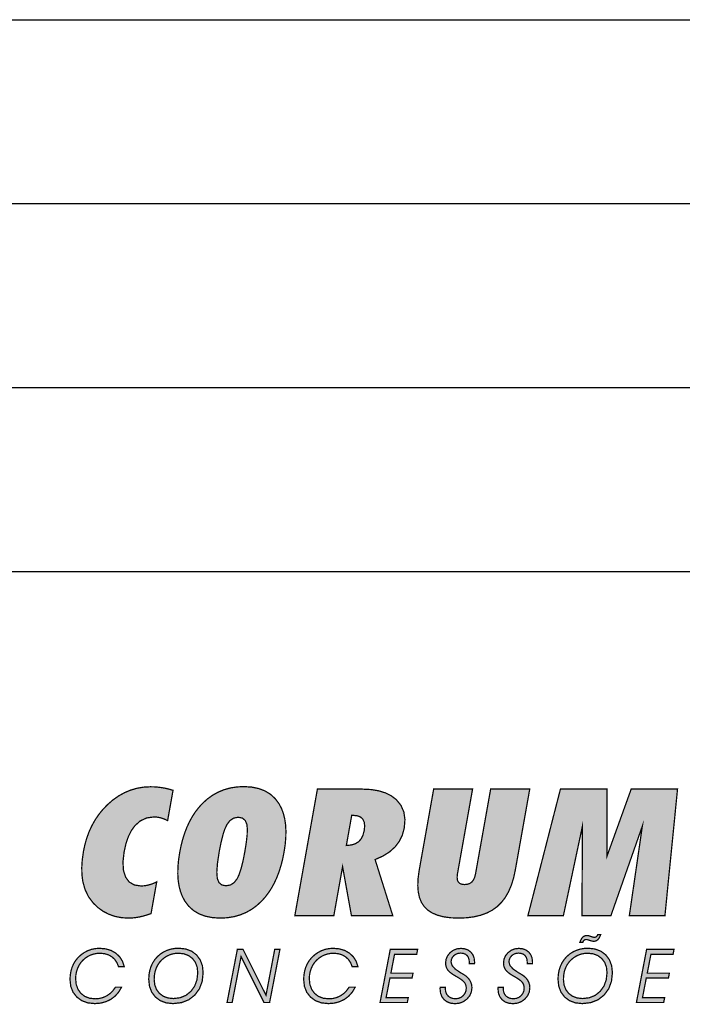
# Model space of a CAD drawing. Extents: x -53 to 157, y -170 to -8.
# Drawn here: x 104 to 111, y -123 to -114 of the extents above; entities that cross this region are included whole.
import ezdxf

# ---------------------------------------------------------------- set-up
doc = ezdxf.new("R2010")
doc.units = 0
doc.header["$LTSCALE"] = 2.5
doc.header["$MEASUREMENT"] = 0
for name, color, linetype in [('CAMADA_1', 7, 'CONTINUOUS'), ('CORUMBA_SIMBOLO', 7, 'CONTINUOUS'), ('FORMATO', 1, 'CONTINUOUS')]:
    doc.layers.add(name, color=color, linetype=linetype)

msp = doc.modelspace()

# ---------------------------------------------------------------- hatches: boundary and pattern name
at = {"layer": 'CORUMBA_SIMBOLO', "linetype": 'CONTINUOUS'}
h = msp.add_hatch(color=31, dxfattribs=at)
h.paths.add_polyline_path([(105.2177, -121.4563), (105.2404, -121.3893), (105.2686, -121.3321), (105.3021, -121.2849), (105.3545, -121.238), (105.4156, -121.2099), (105.4853, -121.2005), (105.5066, -121.2015), (105.5281, -121.2045), (105.5498, -121.2095), (105.5718, -121.2165), (105.5932, -121.2253), (105.6143, -121.2359), (105.6658, -120.9473), (105.6322, -120.9372), (105.5978, -120.9288), (105.5625, -120.9223), (105.5265, -120.9174), (105.4895, -120.9145), (105.4517, -120.9135), (105.3868, -120.917), (105.324, -120.9275), (105.2633, -120.945), (105.2047, -120.9694), (105.1482, -121.0009), (105.0939, -121.0392), (105.0416, -121.0846), (104.9989, -121.1289), (104.9603, -121.1764), (104.9257, -121.2271), (104.8952, -121.281), (104.8688, -121.338), (104.8464, -121.3983), (104.8281, -121.4617), (104.8139, -121.5282), (104.8025, -121.6079), (104.7977, -121.6821), (104.7994, -121.7507), (104.8077, -121.8138), (104.8288, -121.8903), (104.8617, -121.9588), (104.9064, -122.0194), (104.9514, -122.0624), (105.0011, -122.0981), (105.0556, -122.1263), (105.114, -122.1466), (105.1758, -122.1588), (105.2408, -122.1629), (105.2751, -122.1616), (105.3098, -122.1581), (105.3452, -122.1522), (105.3812, -122.1439), (105.4184, -122.1331), (105.4567, -122.1201), (105.5105, -121.8183), (105.4858, -121.8299), (105.4609, -121.8395), (105.4358, -121.8472), (105.4107, -121.8527), (105.3853, -121.856), (105.3599, -121.8571), (105.2978, -121.8477), (105.2492, -121.8196), (105.2145, -121.7727), (105.1944, -121.7086), (105.1897, -121.6287), (105.2004, -121.5333)])
h.paths.add_polyline_path([(105.7765, -121.3542), (105.7581, -121.4121), (105.7424, -121.4734), (105.7293, -121.5381), (105.7184, -121.6104), (105.7124, -121.6785), (105.7111, -121.7424), (105.7147, -121.8022), (105.7231, -121.8577), (105.7363, -121.9091), (105.7543, -121.9562), (105.7771, -121.9991), (105.8145, -122.0492), (105.8595, -122.0901), (105.9121, -122.1219), (105.9722, -122.1447), (106.0399, -122.1583), (106.1151, -122.1629), (106.1811, -122.1595), (106.2439, -122.1496), (106.3035, -122.1329), (106.3599, -122.1096), (106.4131, -122.0797), (106.4631, -122.043), (106.5098, -121.9997), (106.5437, -121.9618), (106.5749, -121.9205), (106.6036, -121.8758), (106.6297, -121.8279), (106.6532, -121.7766), (106.6741, -121.722), (106.6924, -121.664), (106.7081, -121.6027), (106.7212, -121.5381), (106.7322, -121.4654), (106.7383, -121.397), (106.7396, -121.3328), (106.7361, -121.2729), (106.7279, -121.2172), (106.7148, -121.1657), (106.6969, -121.1185), (106.6742, -121.0756), (106.6369, -121.0256), (106.5922, -120.9846), (106.5399, -120.9528), (106.4801, -120.9301), (106.4129, -120.9164), (106.3381, -120.9119), (106.2722, -120.9152), (106.2094, -120.9252), (106.1497, -120.942), (106.0932, -120.9654), (106.0397, -120.9955), (105.9893, -121.0323), (105.942, -121.0759), (105.9079, -121.114), (105.8763, -121.1554), (105.8474, -121.2001), (105.8212, -121.2482), (105.7975, -121.2995)])
h.paths.add_polyline_path([(106.1224, -121.4434), (106.1403, -121.3717), (106.159, -121.3148), (106.1785, -121.2728), (106.208, -121.2343), (106.2439, -121.2113), (106.2861, -121.2036), (106.3252, -121.2112), (106.3526, -121.234), (106.3683, -121.2719), (106.3725, -121.3137), (106.3707, -121.3706), (106.3628, -121.4427), (106.349, -121.5299), (106.3318, -121.6171), (106.3139, -121.689), (106.2955, -121.7457), (106.2764, -121.7873), (106.2472, -121.8251), (106.2117, -121.8478), (106.1699, -121.8554), (106.1304, -121.8477), (106.1027, -121.8247), (106.0869, -121.7865), (106.0822, -121.7274), (106.0884, -121.6419), (106.1053, -121.5299)], flags=16)
h.paths.add_polyline_path([(106.8245, -122.139), (107.1954, -122.139), (107.2784, -121.6734), (107.3627, -122.139), (107.7556, -122.139), (107.5878, -121.6059), (107.662, -121.5728), (107.7251, -121.533), (107.7769, -121.4866), (107.8174, -121.4335), (107.8468, -121.3735), (107.8649, -121.3065), (107.8716, -121.2254), (107.8611, -121.1531), (107.8335, -121.0898), (107.7888, -121.0354), (107.7416, -120.9995), (107.6857, -120.9716), (107.621, -120.9517), (107.5476, -120.9398), (107.4654, -120.9358), (107.039, -120.9358)])
h.paths.add_polyline_path([(107.3142, -121.4722), (107.3653, -121.1856), (107.3799, -121.1856), (107.4188, -121.1895), (107.449, -121.2014), (107.4707, -121.2213), (107.484, -121.2492), (107.4886, -121.2851), (107.4844, -121.3288), (107.4727, -121.3734), (107.4548, -121.4093), (107.4308, -121.4365), (107.3996, -121.4556), (107.3608, -121.4675)], flags=16)
h.paths.add_polyline_path([(105.159, -122.5315), (105.1222, -122.4966), (105.077, -122.4708), (105.0247, -122.4554), (104.9654, -122.4502), (104.9274, -122.4527), (104.8909, -122.4602), (104.8559, -122.4726), (104.8228, -122.4897), (104.7918, -122.5115), (104.763, -122.5379), (104.7401, -122.5652), (104.721, -122.596), (104.7059, -122.6305), (104.6949, -122.6676), (104.6883, -122.7068), (104.686, -122.748), (104.6932, -122.8122), (104.7147, -122.8674), (104.7504, -122.9136), (104.798, -122.9484), (104.8549, -122.9692), (104.9212, -122.9762), (104.9769, -122.9717), (105.028, -122.9581), (105.0746, -122.9355), (105.1154, -122.9046), (105.1493, -122.8661), (105.1762, -122.8201), (105.1185, -122.8201), (105.0941, -122.8533), (105.0663, -122.8808), (105.0351, -122.9025), (105.001, -122.9181), (104.9642, -122.9275), (104.9247, -122.9306), (104.8718, -122.9249), (104.8267, -122.9077), (104.7895, -122.879), (104.7618, -122.8405), (104.7451, -122.7938), (104.7396, -122.739), (104.7416, -122.7057), (104.7475, -122.6735), (104.7575, -122.6425), (104.7711, -122.6134), (104.7881, -122.5871), (104.8085, -122.5638), (104.8311, -122.5439), (104.8556, -122.5274), (104.8822, -122.5144), (104.9104, -122.5049), (104.9398, -122.4992), (104.9703, -122.4973), (105.013, -122.501), (105.0509, -122.512), (105.0838, -122.5305), (105.1112, -122.5558), (105.1325, -122.5875), (105.1477, -122.6256), (105.2026, -122.6256), (105.1858, -122.5745)])
h.paths.add_polyline_path([(105.4733, -122.5875), (105.4566, -122.623), (105.4446, -122.6614), (105.4373, -122.7024), (105.4349, -122.7459), (105.4419, -122.8111), (105.4628, -122.8669), (105.4977, -122.9134), (105.5443, -122.9483), (105.6003, -122.9692), (105.6658, -122.9762), (105.7461, -122.9672), (105.8152, -122.94), (105.8733, -122.8948), (105.9171, -122.835), (105.9433, -122.764), (105.9521, -122.6819), (105.9451, -122.6161), (105.9241, -122.5598), (105.8892, -122.5128), (105.8425, -122.4777), (105.7864, -122.4566), (105.7208, -122.4495), (105.6817, -122.4517), (105.6448, -122.4583), (105.61, -122.4693), (105.5775, -122.4844), (105.5474, -122.5037), (105.5198, -122.5271), (105.4943, -122.5555)])
h.paths.add_polyline_path([(105.5391, -122.5819), (105.5619, -122.5577), (105.5844, -122.5394), (105.6084, -122.5243), (105.6339, -122.5125), (105.6606, -122.5039), (105.6886, -122.4988), (105.7177, -122.4971), (105.7696, -122.5027), (105.8141, -122.5194), (105.8511, -122.5473), (105.8788, -122.5844), (105.8954, -122.629), (105.9009, -122.6812), (105.8937, -122.7497), (105.8721, -122.8092), (105.8361, -122.8595), (105.7887, -122.8977), (105.7329, -122.9206), (105.6687, -122.9282), (105.617, -122.9227), (105.5728, -122.9062), (105.5359, -122.8786), (105.5084, -122.8418), (105.4919, -122.7973), (105.4864, -122.7453), (105.4886, -122.7076), (105.495, -122.6724), (105.5056, -122.6395), (105.5203, -122.6092)], flags=16)
h.paths.add_polyline_path([(106.2778, -122.4596), (106.1797, -122.9661), (106.2281, -122.9661), (106.3129, -122.5288), (106.5314, -122.9661), (106.5842, -122.9661), (106.6827, -122.4596), (106.6333, -122.4596), (106.5502, -122.8969), (106.3314, -122.4596)])
h.paths.add_polyline_path([(106.9624, -122.5652), (106.9434, -122.596), (106.9282, -122.6305), (106.9172, -122.6676), (106.9106, -122.7068), (106.9084, -122.748), (106.9156, -122.8122), (106.937, -122.8674), (106.9728, -122.9136), (107.0203, -122.9484), (107.0773, -122.9692), (107.1436, -122.9762), (107.1993, -122.9717), (107.2504, -122.9581), (107.297, -122.9355), (107.3378, -122.9046), (107.3716, -122.8661), (107.3985, -122.8201), (107.3408, -122.8201), (107.3164, -122.8533), (107.2887, -122.8808), (107.2575, -122.9025), (107.2234, -122.9181), (107.1866, -122.9275), (107.1471, -122.9306), (107.0941, -122.9249), (107.0491, -122.9077), (107.0118, -122.879), (106.9841, -122.8405), (106.9675, -122.7938), (106.9619, -122.739), (106.9639, -122.7057), (106.9699, -122.6735), (106.9799, -122.6425), (106.9935, -122.6134), (107.0105, -122.5871), (107.0308, -122.5638), (107.0534, -122.5439), (107.078, -122.5274), (107.1045, -122.5144), (107.1328, -122.5049), (107.1621, -122.4992), (107.1926, -122.4973), (107.2354, -122.501), (107.2732, -122.512), (107.3062, -122.5305), (107.3336, -122.5558), (107.3549, -122.5875), (107.37, -122.6256), (107.425, -122.6256), (107.4082, -122.5745), (107.3814, -122.5315), (107.3446, -122.4966), (107.2994, -122.4708), (107.2471, -122.4554), (107.1878, -122.4502), (107.1498, -122.4527), (107.1133, -122.4602), (107.0783, -122.4726), (107.0452, -122.4897), (107.0142, -122.5115), (106.9854, -122.5379)])
h = msp.add_hatch(color=31, dxfattribs=at)
h.paths.add_polyline_path([(108.5432, -121.7409), (108.5352, -121.773), (108.5236, -121.7989), (108.5085, -121.8188), (108.4894, -121.8327), (108.466, -121.841), (108.4385, -121.8438), (108.4124, -121.841), (108.3922, -121.8327), (108.3781, -121.8188), (108.3701, -121.7989), (108.3678, -121.773), (108.3712, -121.7409), (108.5147, -120.9358), (108.1448, -120.9358), (108.007, -121.7088), (107.9967, -121.7838), (107.9937, -121.8518), (107.998, -121.9128), (108.0097, -121.9668), (108.0287, -122.0138), (108.0551, -122.0537), (108.0891, -122.0871), (108.1314, -122.1144), (108.1817, -122.1356), (108.2403, -122.1508), (108.3069, -122.1598), (108.3817, -122.1629), (108.4577, -122.1598), (108.5278, -122.1508), (108.592, -122.1356), (108.6502, -122.1144), (108.7025, -122.0871), (108.7488, -122.0537), (108.7896, -122.0138), (108.8256, -121.9668), (108.8567, -121.9128), (108.8829, -121.8518), (108.9043, -121.7838), (108.9207, -121.7088), (109.0585, -120.9358), (108.6867, -120.9358)])
h.paths.add_polyline_path([(109.5599, -121.2869), (109.5551, -122.139), (109.8307, -122.139), (110.1297, -121.2869), (110.006, -122.139), (110.3444, -122.139), (110.4642, -120.9358), (110.0234, -120.9358), (109.7945, -121.5704), (109.7922, -120.9358), (109.3505, -120.9358), (109.0414, -122.139), (109.3788, -122.139)])
h.paths.add_polyline_path([(107.7321, -122.4596), (107.6347, -122.9661), (107.8939, -122.9661), (107.9033, -122.9198), (107.6924, -122.9198), (107.7286, -122.7331), (107.9395, -122.7331), (107.9482, -122.6867), (107.738, -122.6867), (107.7728, -122.5066), (107.9836, -122.5066), (107.9923, -122.4596)])
h.paths.add_polyline_path([(109.3275, -122.7459), (109.3345, -122.8111), (109.3554, -122.8669), (109.3903, -122.9134), (109.4369, -122.9483), (109.4929, -122.9692), (109.5585, -122.9762), (109.6387, -122.9672), (109.7079, -122.94), (109.7659, -122.8948), (109.8097, -122.835), (109.836, -122.764), (109.8447, -122.6819), (109.8377, -122.6161), (109.8167, -122.5598), (109.7818, -122.5128), (109.7351, -122.4777), (109.679, -122.4566), (109.6134, -122.4495), (109.5744, -122.4517), (109.5374, -122.4583), (109.5027, -122.4693), (109.4701, -122.4844), (109.44, -122.5037), (109.4124, -122.5271), (109.387, -122.5555), (109.3659, -122.5875), (109.3493, -122.623), (109.3372, -122.6614), (109.33, -122.7024)])
h.paths.add_polyline_path([(109.3812, -122.7076), (109.3876, -122.6724), (109.3982, -122.6395), (109.4129, -122.6092), (109.4318, -122.5819), (109.4546, -122.5577), (109.4771, -122.5394), (109.501, -122.5243), (109.5265, -122.5125), (109.5533, -122.5039), (109.5812, -122.4988), (109.6103, -122.4971), (109.6622, -122.5027), (109.7067, -122.5194), (109.7437, -122.5473), (109.7714, -122.5844), (109.788, -122.629), (109.7935, -122.6812), (109.7863, -122.7497), (109.7647, -122.8092), (109.7287, -122.8595), (109.6813, -122.8977), (109.6255, -122.9206), (109.5613, -122.9282), (109.5096, -122.9227), (109.4654, -122.9062), (109.4286, -122.8786), (109.4011, -122.8418), (109.3846, -122.7973), (109.3791, -122.7453)], flags=16)
h.paths.add_polyline_path([(109.6434, -122.3794), (109.6491, -122.3808), (109.6539, -122.3819), (109.6578, -122.3827), (109.661, -122.3832), (109.664, -122.3834), (109.6666, -122.3835), (109.6815, -122.3819), (109.6946, -122.3769), (109.7059, -122.3686), (109.7159, -122.3565), (109.725, -122.3404), (109.7331, -122.3202), (109.7053, -122.3202), (109.7017, -122.3281), (109.6975, -122.3345), (109.6926, -122.3394), (109.687, -122.3428), (109.6806, -122.3449), (109.6733, -122.3456), (109.6693, -122.3453), (109.6639, -122.3443), (109.6569, -122.3426), (109.6554, -122.3421), (109.6542, -122.3418), (109.6531, -122.3415), (109.6204, -122.3314), (109.6175, -122.3305), (109.6146, -122.3298), (109.6115, -122.3293), (109.6083, -122.3289), (109.6049, -122.3286), (109.6013, -122.3286), (109.5871, -122.3301), (109.5745, -122.3349), (109.5637, -122.3428), (109.5539, -122.3546), (109.5445, -122.3711), (109.5356, -122.3922), (109.5633, -122.3922), (109.5671, -122.3843), (109.5715, -122.3779), (109.5764, -122.3728), (109.5819, -122.3693), (109.588, -122.3671), (109.5947, -122.3664), (109.597, -122.3665), (109.5992, -122.3666), (109.6013, -122.3669), (109.6037, -122.3674), (109.6067, -122.3682), (109.6103, -122.3693)])
h.paths.add_polyline_path([(110.0731, -122.9661), (110.3323, -122.9661), (110.3416, -122.9198), (110.1308, -122.9198), (110.167, -122.7331), (110.3779, -122.7331), (110.3865, -122.6867), (110.1764, -122.6867), (110.2112, -122.5066), (110.422, -122.5066), (110.4307, -122.4596), (110.1704, -122.4596)])
h = msp.add_hatch(color=31, dxfattribs=at)
h.paths.add_polyline_path([(108.4745, -122.536), (108.4816, -122.5579), (108.484, -122.5842), (108.484, -122.5858), (108.4839, -122.5878), (108.4837, -122.5904), (108.4835, -122.5928), (108.4833, -122.5948), (108.4833, -122.5964), (108.5331, -122.5964), (108.5333, -122.5944), (108.5335, -122.5922), (108.5336, -122.5898), (108.5337, -122.5869), (108.5338, -122.5832), (108.5338, -122.5787), (108.5298, -122.5429), (108.5179, -122.512), (108.4981, -122.4861), (108.4718, -122.4666), (108.4404, -122.4549), (108.404, -122.451), (108.3657, -122.4555), (108.3313, -122.4691), (108.3009, -122.4918), (108.2773, -122.5209), (108.2631, -122.5537), (108.2583, -122.5901), (108.2591, -122.6042), (108.2615, -122.6178), (108.2654, -122.6308), (108.2709, -122.6432), (108.2779, -122.6548), (108.2865, -122.6656), (108.3049, -122.6824), (108.3296, -122.7001), (108.3605, -122.7184), (108.3692, -122.7233), (108.3762, -122.7273), (108.3814, -122.7303), (108.4072, -122.7473), (108.4267, -122.7632), (108.4399, -122.7781), (108.4482, -122.7933), (108.4532, -122.8104), (108.4548, -122.8293), (108.4516, -122.8562), (108.4418, -122.88), (108.4256, -122.9008), (108.4045, -122.917), (108.3803, -122.9267), (108.3529, -122.9299), (108.3253, -122.9271), (108.3017, -122.9185), (108.2821, -122.9041), (108.2675, -122.885), (108.2587, -122.8619), (108.2558, -122.8349), (108.2559, -122.8318), (108.2559, -122.8291), (108.2561, -122.8271), (108.2562, -122.8255), (108.2563, -122.8239), (108.2565, -122.8225), (108.2071, -122.8221), (108.2067, -122.824), (108.2065, -122.8261), (108.2063, -122.8281), (108.2062, -122.8307), (108.2061, -122.8339), (108.2061, -122.8378), (108.2104, -122.8773), (108.2232, -122.9111), (108.2447, -122.9392), (108.2734, -122.9601), (108.3081, -122.9727), (108.3487, -122.9769), (108.3908, -122.972), (108.4285, -122.9572), (108.4619, -122.9325), (108.4879, -122.901), (108.5035, -122.8654), (108.5087, -122.8259), (108.5064, -122.7997), (108.4994, -122.7753), (108.4878, -122.7528), (108.4717, -122.7321), (108.4512, -122.7135), (108.4263, -122.697), (108.4194, -122.693), (108.4108, -122.6881), (108.4005, -122.6822), (108.3504, -122.6483), (108.3202, -122.6147), (108.3102, -122.5814), (108.3131, -122.5584), (108.3217, -122.5381), (108.3361, -122.5204), (108.3549, -122.5068), (108.3766, -122.4986), (108.4013, -122.4958), (108.4259, -122.4984), (108.4463, -122.506), (108.4626, -122.5186)])
h.paths.add_polyline_path([(108.8725, -122.5381), (108.8869, -122.5204), (108.9057, -122.5068), (108.9274, -122.4986), (108.9521, -122.4958), (108.9767, -122.4984), (108.9972, -122.506), (109.0135, -122.5186), (109.0253, -122.536), (109.0325, -122.5579), (109.0348, -122.5842), (109.0348, -122.5858), (109.0347, -122.5878), (109.0345, -122.5904), (109.0343, -122.5928), (109.0342, -122.5948), (109.0341, -122.5964), (109.0839, -122.5964), (109.0841, -122.5944), (109.0843, -122.5922), (109.0845, -122.5898), (109.0845, -122.5869), (109.0846, -122.5832), (109.0846, -122.5787), (109.0806, -122.5429), (109.0687, -122.512), (109.049, -122.4861), (109.0227, -122.4666), (108.9913, -122.4549), (108.9548, -122.451), (108.9165, -122.4555), (108.8821, -122.4691), (108.8518, -122.4918), (108.8281, -122.5209), (108.8139, -122.5537), (108.8091, -122.5901), (108.8099, -122.6042), (108.8123, -122.6178), (108.8163, -122.6308), (108.8218, -122.6432), (108.8288, -122.6548), (108.8373, -122.6656), (108.8557, -122.6824), (108.8804, -122.7001), (108.9114, -122.7184), (108.9201, -122.7233), (108.927, -122.7273), (108.9322, -122.7303), (108.9581, -122.7473), (108.9775, -122.7632), (108.9907, -122.7781), (108.999, -122.7933), (109.004, -122.8104), (109.0056, -122.8293), (109.0024, -122.8562), (108.9926, -122.88), (108.9764, -122.9008), (108.9554, -122.917), (108.9311, -122.9267), (108.9038, -122.9299), (108.8761, -122.9271), (108.8525, -122.9185), (108.8329, -122.9041), (108.8183, -122.885), (108.8096, -122.8619), (108.8066, -122.8349), (108.8067, -122.8318), (108.8068, -122.8291), (108.8069, -122.8271), (108.807, -122.8255), (108.8072, -122.8239), (108.8074, -122.8225), (108.758, -122.8221), (108.7576, -122.824), (108.7573, -122.8261), (108.7571, -122.8281), (108.757, -122.8307), (108.7569, -122.8339), (108.7569, -122.8378), (108.7612, -122.8773), (108.774, -122.9111), (108.7955, -122.9392), (108.8242, -122.9601), (108.8589, -122.9727), (108.8995, -122.9769), (108.9416, -122.972), (108.9794, -122.9572), (109.0128, -122.9325), (109.0388, -122.901), (109.0543, -122.8654), (109.0595, -122.8259), (109.0572, -122.7997), (109.0502, -122.7753), (109.0386, -122.7528), (109.0225, -122.7321), (109.002, -122.7135), (108.9771, -122.697), (108.9702, -122.693), (108.9617, -122.6881), (108.9514, -122.6822), (108.9012, -122.6483), (108.8711, -122.6147), (108.861, -122.5814), (108.8639, -122.5584)])

# ---------------------------------------------------------------- linework, layer by layer
at = {"layer": 'CAMADA_1', "color": 31, "linetype": 'CONTINUOUS', "const_width": 0.012}
for points in [[(105.4567, -122.1201), (105.4184, -122.1331), (105.3812, -122.1439), (105.3452, -122.1522), (105.3098, -122.1581), (105.2751, -122.1616), (105.2408, -122.1629), (105.1758, -122.1588), (105.114, -122.1466), (105.0556, -122.1263), (105.0011, -122.0981), (104.9514, -122.0624), (104.9064, -122.0194), (104.8617, -121.9588), (104.8288, -121.8903), (104.8077, -121.8138), (104.7994, -121.7507), (104.7977, -121.6821), (104.8025, -121.6079), (104.8139, -121.5282), (104.8281, -121.4617), (104.8464, -121.3983), (104.8688, -121.338), (104.8952, -121.281), (104.9257, -121.2271), (104.9603, -121.1764), (104.9989, -121.1289), (105.0416, -121.0846), (105.0939, -121.0392), (105.1482, -121.0009), (105.2047, -120.9694), (105.2633, -120.945), (105.324, -120.9275), (105.3868, -120.917), (105.4517, -120.9135), (105.4895, -120.9145), (105.5265, -120.9174), (105.5625, -120.9223), (105.5978, -120.9288), (105.6322, -120.9372), (105.6658, -120.9473), (105.6143, -121.2359), (105.5932, -121.2253), (105.5718, -121.2165), (105.5498, -121.2095), (105.5281, -121.2045), (105.5066, -121.2015), (105.4853, -121.2005), (105.4156, -121.2099), (105.3545, -121.238), (105.3021, -121.2849), (105.2686, -121.3321), (105.2404, -121.3893), (105.2177, -121.4563), (105.2004, -121.5333), (105.1897, -121.6287), (105.1944, -121.7086), (105.2145, -121.7727), (105.2492, -121.8196), (105.2978, -121.8477), (105.3599, -121.8571), (105.3853, -121.856), (105.4107, -121.8527), (105.4358, -121.8472), (105.4609, -121.8395), (105.4858, -121.8299), (105.5105, -121.8183), (105.4567, -122.1201)], [(105.7293, -121.5381), (105.7424, -121.4734), (105.7581, -121.4121), (105.7765, -121.3542), (105.7975, -121.2995), (105.8212, -121.2482), (105.8474, -121.2001), (105.8763, -121.1554), (105.9079, -121.114), (105.942, -121.0759), (105.9893, -121.0323), (106.0397, -120.9955), (106.0932, -120.9654), (106.1497, -120.942), (106.2094, -120.9252), (106.2722, -120.9152), (106.3381, -120.9119), (106.4129, -120.9164), (106.4801, -120.9301), (106.5399, -120.9528), (106.5922, -120.9846), (106.6369, -121.0256), (106.6742, -121.0756), (106.6969, -121.1185), (106.7148, -121.1657), (106.7279, -121.2172), (106.7361, -121.2729), (106.7396, -121.3328), (106.7383, -121.397), (106.7322, -121.4654), (106.7212, -121.5381), (106.7081, -121.6027), (106.6924, -121.664), (106.6741, -121.722), (106.6532, -121.7766), (106.6297, -121.8279), (106.6036, -121.8758), (106.5749, -121.9205), (106.5437, -121.9618), (106.5098, -121.9997), (106.4631, -122.043), (106.4131, -122.0797), (106.3599, -122.1096), (106.3035, -122.1329), (106.2439, -122.1496), (106.1811, -122.1595), (106.1151, -122.1629), (106.0399, -122.1583), (105.9722, -122.1447), (105.9121, -122.1219), (105.8595, -122.0901), (105.8145, -122.0492), (105.7771, -121.9991), (105.7543, -121.9562), (105.7363, -121.9091), (105.7231, -121.8577), (105.7147, -121.8022), (105.7111, -121.7424), (105.7124, -121.6785), (105.7184, -121.6104), (105.7293, -121.5381)], [(106.8245, -122.139), (107.039, -120.9358), (107.4654, -120.9358), (107.5476, -120.9398), (107.621, -120.9517), (107.6857, -120.9716), (107.7416, -120.9995), (107.7888, -121.0354), (107.8335, -121.0898), (107.8611, -121.1531), (107.8716, -121.2254), (107.8649, -121.3065), (107.8468, -121.3735), (107.8174, -121.4335), (107.7769, -121.4866), (107.7251, -121.533), (107.662, -121.5728), (107.5878, -121.6059), (107.7556, -122.139), (107.3627, -122.139), (107.2784, -121.6734), (107.1954, -122.139), (106.8245, -122.139)], [(108.007, -121.7088), (108.1448, -120.9358), (108.5147, -120.9358), (108.3712, -121.7409), (108.3678, -121.773), (108.3701, -121.7989), (108.3781, -121.8188), (108.3922, -121.8327), (108.4124, -121.841), (108.4385, -121.8438), (108.466, -121.841), (108.4894, -121.8327), (108.5085, -121.8188), (108.5236, -121.7989), (108.5352, -121.773), (108.5432, -121.7409), (108.6867, -120.9358), (109.0585, -120.9358), (108.9207, -121.7088), (108.9043, -121.7838), (108.8829, -121.8518), (108.8567, -121.9128), (108.8256, -121.9668), (108.7896, -122.0138), (108.7488, -122.0537), (108.7025, -122.0871), (108.6502, -122.1144), (108.592, -122.1356), (108.5278, -122.1508), (108.4577, -122.1598), (108.3817, -122.1629), (108.3069, -122.1598), (108.2403, -122.1508), (108.1817, -122.1356), (108.1314, -122.1144), (108.0891, -122.0871), (108.0551, -122.0537), (108.0551, -122.0537), (108.0287, -122.0138), (108.0097, -121.9668), (107.998, -121.9128), (107.9937, -121.8518), (107.9967, -121.7838), (108.007, -121.7088)], [(109.0414, -122.139), (109.3505, -120.9358), (109.7922, -120.9358), (109.7945, -121.5704), (110.0234, -120.9358), (110.4642, -120.9358), (110.3444, -122.139), (110.006, -122.139), (110.1297, -121.2869), (109.8307, -122.139), (109.5551, -122.139), (109.5599, -121.2869), (109.3788, -122.139), (109.0414, -122.139)], [(106.1053, -121.5299), (106.0884, -121.6419), (106.0822, -121.7274), (106.0869, -121.7865), (106.1027, -121.8247), (106.1304, -121.8477), (106.1699, -121.8554), (106.2117, -121.8478), (106.2472, -121.8251), (106.2764, -121.7873), (106.2955, -121.7457), (106.3139, -121.689), (106.3318, -121.6171), (106.349, -121.5299), (106.3628, -121.4427), (106.3707, -121.3706), (106.3725, -121.3137), (106.3683, -121.2719), (106.3526, -121.234), (106.3252, -121.2112), (106.2861, -121.2036), (106.2439, -121.2113), (106.208, -121.2343), (106.1785, -121.2728), (106.159, -121.3148), (106.1403, -121.3717), (106.1224, -121.4434), (106.1053, -121.5299)], [(107.3653, -121.1856), (107.3142, -121.4722), (107.3608, -121.4675), (107.3996, -121.4556), (107.4308, -121.4365), (107.4548, -121.4093), (107.4727, -121.3734), (107.4844, -121.3288), (107.4886, -121.2851), (107.484, -121.2492), (107.4707, -121.2213), (107.449, -121.2014), (107.4188, -121.1895), (107.3799, -121.1856), (107.3653, -121.1856)], [(109.7331, -122.3202), (109.725, -122.3404), (109.7159, -122.3565), (109.7059, -122.3686), (109.6946, -122.3769), (109.6815, -122.3819), (109.6666, -122.3835), (109.664, -122.3834), (109.661, -122.3832), (109.6578, -122.3827), (109.6539, -122.3819), (109.6491, -122.3808), (109.6434, -122.3794), (109.6103, -122.3693), (109.6067, -122.3682), (109.6037, -122.3674), (109.6013, -122.3669), (109.5992, -122.3666), (109.597, -122.3665), (109.5947, -122.3664), (109.588, -122.3671), (109.5819, -122.3693), (109.5764, -122.3728), (109.5715, -122.3779), (109.5671, -122.3843), (109.5633, -122.3922), (109.5356, -122.3922), (109.5445, -122.3711), (109.5539, -122.3546), (109.5637, -122.3428), (109.5745, -122.3349), (109.5871, -122.3301), (109.6013, -122.3286), (109.6049, -122.3286), (109.6083, -122.3289), (109.6115, -122.3293), (109.6146, -122.3298), (109.6175, -122.3305), (109.6204, -122.3314), (109.6531, -122.3415), (109.6542, -122.3418), (109.6554, -122.3421), (109.6569, -122.3426), (109.6639, -122.3443), (109.6693, -122.3453), (109.6733, -122.3456), (109.6806, -122.3449), (109.687, -122.3428), (109.6926, -122.3394), (109.6975, -122.3345), (109.7017, -122.3281), (109.7053, -122.3202), (109.7331, -122.3202)], [(105.1477, -122.6256), (105.1325, -122.5875), (105.1112, -122.5558), (105.0838, -122.5305), (105.0509, -122.512), (105.013, -122.501), (104.9703, -122.4973), (104.9398, -122.4992), (104.9104, -122.5049), (104.8822, -122.5144), (104.8556, -122.5274), (104.8311, -122.5439), (104.8085, -122.5638), (104.7881, -122.5871), (104.7711, -122.6134), (104.7575, -122.6425), (104.7475, -122.6735), (104.7416, -122.7057), (104.7396, -122.739), (104.7451, -122.7938), (104.7618, -122.8405), (104.7895, -122.879), (104.8267, -122.9077), (104.8718, -122.9249), (104.9247, -122.9306), (104.9642, -122.9275), (105.001, -122.9181), (105.0351, -122.9025), (105.0663, -122.8808), (105.0941, -122.8533), (105.1185, -122.8201), (105.1762, -122.8201), (105.1493, -122.8661), (105.1154, -122.9046), (105.0746, -122.9355), (105.028, -122.9581), (104.9769, -122.9717), (104.9212, -122.9762), (104.8549, -122.9692), (104.798, -122.9484), (104.7504, -122.9136), (104.7147, -122.8674), (104.6932, -122.8122), (104.686, -122.748), (104.6883, -122.7068), (104.6949, -122.6676), (104.7059, -122.6305), (104.721, -122.596), (104.7401, -122.5652), (104.763, -122.5379), (104.7918, -122.5115), (104.8228, -122.4897), (104.8559, -122.4726), (104.8909, -122.4602), (104.9274, -122.4527), (104.9654, -122.4502), (105.0247, -122.4554), (105.077, -122.4708), (105.1222, -122.4966), (105.159, -122.5315), (105.1858, -122.5745), (105.2026, -122.6256), (105.1477, -122.6256)], [(105.4349, -122.7459), (105.4373, -122.7024), (105.4446, -122.6614), (105.4566, -122.623), (105.4733, -122.5875), (105.4943, -122.5555), (105.5198, -122.5271), (105.5474, -122.5037), (105.5775, -122.4844), (105.61, -122.4693), (105.6448, -122.4583), (105.6817, -122.4517), (105.7208, -122.4495), (105.7864, -122.4566), (105.8425, -122.4777), (105.8892, -122.5128), (105.9241, -122.5598), (105.9451, -122.6161), (105.9521, -122.6819), (105.9433, -122.764), (105.9171, -122.835), (105.8733, -122.8948), (105.8152, -122.94), (105.7461, -122.9672), (105.6658, -122.9762), (105.6003, -122.9692), (105.5443, -122.9483), (105.4977, -122.9134), (105.4628, -122.8669), (105.4419, -122.8111), (105.4349, -122.7459)], [(105.4864, -122.7453), (105.4919, -122.7973), (105.5084, -122.8418), (105.5359, -122.8786), (105.5728, -122.9062), (105.617, -122.9227), (105.6687, -122.9282), (105.7329, -122.9206), (105.7887, -122.8977), (105.8361, -122.8595), (105.8721, -122.8092), (105.8937, -122.7497), (105.9009, -122.6812), (105.8954, -122.629), (105.8788, -122.5844), (105.8511, -122.5473), (105.8141, -122.5194), (105.7696, -122.5027), (105.7177, -122.4971), (105.6886, -122.4988), (105.6606, -122.5039), (105.6339, -122.5125), (105.6084, -122.5243), (105.5844, -122.5394), (105.5619, -122.5577), (105.5391, -122.5819), (105.5203, -122.6092), (105.5056, -122.6395), (105.495, -122.6724), (105.4886, -122.7076), (105.4864, -122.7453)], [(106.1797, -122.9661), (106.2778, -122.4596), (106.3314, -122.4596), (106.5502, -122.8969), (106.6333, -122.4596), (106.6827, -122.4596), (106.5842, -122.9661), (106.5314, -122.9661), (106.3129, -122.5288), (106.2281, -122.9661), (106.1797, -122.9661)], [(107.37, -122.6256), (107.3549, -122.5875), (107.3336, -122.5558), (107.3062, -122.5305), (107.2732, -122.512), (107.2354, -122.501), (107.1926, -122.4973), (107.1621, -122.4992), (107.1328, -122.5049), (107.1045, -122.5144), (107.078, -122.5274), (107.0534, -122.5439), (107.0308, -122.5638), (107.0105, -122.5871), (106.9935, -122.6134), (106.9799, -122.6425), (106.9699, -122.6735), (106.9639, -122.7057), (106.9619, -122.739), (106.9675, -122.7938), (106.9841, -122.8405), (107.0118, -122.879), (107.0491, -122.9077), (107.0941, -122.9249), (107.1471, -122.9306), (107.1866, -122.9275), (107.2234, -122.9181), (107.2575, -122.9025), (107.2887, -122.8808), (107.3164, -122.8533), (107.3408, -122.8201), (107.3985, -122.8201), (107.3716, -122.8661), (107.3378, -122.9046), (107.297, -122.9355), (107.2504, -122.9581), (107.1993, -122.9717), (107.1436, -122.9762), (107.0773, -122.9692), (107.0203, -122.9484), (106.9728, -122.9136), (106.937, -122.8674), (106.9156, -122.8122), (106.9084, -122.748), (106.9106, -122.7068), (106.9172, -122.6676), (106.9282, -122.6305), (106.9434, -122.596), (106.9624, -122.5652), (106.9854, -122.5379), (107.0142, -122.5115), (107.0452, -122.4897), (107.0783, -122.4726), (107.1133, -122.4602), (107.1498, -122.4527), (107.1878, -122.4502), (107.2471, -122.4554), (107.2994, -122.4708), (107.3446, -122.4966), (107.3814, -122.5315), (107.4082, -122.5745), (107.425, -122.6256), (107.37, -122.6256)], [(107.6347, -122.9661), (107.7321, -122.4596), (107.9923, -122.4596), (107.9836, -122.5066), (107.7728, -122.5066), (107.738, -122.6867), (107.9482, -122.6867), (107.9395, -122.7331), (107.7286, -122.7331), (107.6924, -122.9198), (107.9033, -122.9198), (107.8939, -122.9661), (107.6347, -122.9661)], [(108.2071, -122.8221), (108.2565, -122.8225), (108.2563, -122.8239), (108.2562, -122.8255), (108.2561, -122.8271), (108.2559, -122.8291), (108.2559, -122.8318), (108.2558, -122.8349), (108.2587, -122.8619), (108.2675, -122.885), (108.2821, -122.9041), (108.3017, -122.9185), (108.3253, -122.9271), (108.3529, -122.9299), (108.3803, -122.9267), (108.4045, -122.917), (108.4256, -122.9008), (108.4418, -122.88), (108.4516, -122.8562), (108.4548, -122.8293), (108.4532, -122.8104), (108.4482, -122.7933), (108.4399, -122.7781), (108.4267, -122.7632), (108.4072, -122.7473), (108.3814, -122.7303), (108.3762, -122.7273), (108.3692, -122.7233), (108.3605, -122.7184), (108.3296, -122.7001), (108.3049, -122.6824), (108.2865, -122.6656), (108.2779, -122.6548), (108.2709, -122.6432), (108.2654, -122.6308), (108.2615, -122.6178), (108.2591, -122.6042), (108.2583, -122.5901), (108.2631, -122.5537), (108.2773, -122.5209), (108.3009, -122.4918), (108.3313, -122.4691), (108.3657, -122.4555), (108.404, -122.451), (108.4404, -122.4549), (108.4718, -122.4666), (108.4981, -122.4861), (108.5179, -122.512), (108.5298, -122.5429), (108.5338, -122.5787), (108.5338, -122.5832), (108.5337, -122.5869), (108.5336, -122.5898), (108.5335, -122.5922), (108.5333, -122.5944), (108.5331, -122.5964), (108.4833, -122.5964), (108.4833, -122.5948), (108.4835, -122.5928), (108.4837, -122.5904), (108.4839, -122.5878), (108.484, -122.5858), (108.484, -122.5842), (108.4816, -122.5579), (108.4745, -122.536), (108.4626, -122.5186), (108.4463, -122.506), (108.4259, -122.4984), (108.4013, -122.4958), (108.3766, -122.4986), (108.3549, -122.5068), (108.3361, -122.5204), (108.3217, -122.5381), (108.3131, -122.5584), (108.3102, -122.5814), (108.3202, -122.6147), (108.3504, -122.6483), (108.4005, -122.6822), (108.4108, -122.6881), (108.4194, -122.693), (108.4263, -122.697), (108.4512, -122.7135), (108.4717, -122.7321), (108.4878, -122.7528), (108.4994, -122.7753), (108.5064, -122.7997), (108.5087, -122.8259), (108.5035, -122.8654), (108.4879, -122.901), (108.4619, -122.9325), (108.4285, -122.9572), (108.3908, -122.972), (108.3487, -122.9769), (108.3081, -122.9727), (108.2734, -122.9601), (108.2447, -122.9392), (108.2232, -122.9111), (108.2104, -122.8773), (108.2061, -122.8378), (108.2061, -122.8339), (108.2062, -122.8307), (108.2063, -122.8281), (108.2065, -122.8261), (108.2067, -122.824), (108.2071, -122.8221)], [(108.758, -122.8221), (108.8074, -122.8225), (108.8072, -122.8239), (108.807, -122.8255), (108.8069, -122.8271), (108.8068, -122.8291), (108.8067, -122.8318), (108.8066, -122.8349), (108.8096, -122.8619), (108.8183, -122.885), (108.8329, -122.9041), (108.8525, -122.9185), (108.8761, -122.9271), (108.9038, -122.9299), (108.9311, -122.9267), (108.9554, -122.917), (108.9764, -122.9008), (108.9926, -122.88), (109.0024, -122.8562), (109.0056, -122.8293), (109.004, -122.8104), (108.999, -122.7933), (108.9907, -122.7781), (108.9775, -122.7632), (108.9581, -122.7473), (108.9322, -122.7303), (108.927, -122.7273), (108.9201, -122.7233), (108.9114, -122.7184), (108.8804, -122.7001), (108.8557, -122.6824), (108.8373, -122.6656), (108.8288, -122.6548), (108.8218, -122.6432), (108.8163, -122.6308), (108.8123, -122.6178), (108.8099, -122.6042), (108.8091, -122.5901), (108.8139, -122.5537), (108.8281, -122.5209), (108.8518, -122.4918), (108.8821, -122.4691), (108.9165, -122.4555), (108.9548, -122.451), (108.9913, -122.4549), (109.0227, -122.4666), (109.049, -122.4861), (109.0687, -122.512), (109.0806, -122.5429), (109.0846, -122.5787), (109.0846, -122.5832), (109.0845, -122.5869), (109.0845, -122.5898), (109.0843, -122.5922), (109.0841, -122.5944), (109.0839, -122.5964), (109.0341, -122.5964), (109.0342, -122.5948), (109.0343, -122.5928), (109.0345, -122.5904), (109.0347, -122.5878), (109.0348, -122.5858), (109.0348, -122.5842), (109.0325, -122.5579), (109.0253, -122.536), (109.0135, -122.5186), (108.9972, -122.506), (108.9767, -122.4984), (108.9521, -122.4958), (108.9274, -122.4986), (108.9057, -122.5068), (108.8869, -122.5204), (108.8725, -122.5381), (108.8639, -122.5584), (108.861, -122.5814), (108.8711, -122.6147), (108.9012, -122.6483), (108.9514, -122.6822), (108.9617, -122.6881), (108.9702, -122.693), (108.9771, -122.697), (109.002, -122.7135), (109.0225, -122.7321), (109.0386, -122.7528), (109.0502, -122.7753), (109.0572, -122.7997), (109.0595, -122.8259), (109.0543, -122.8654), (109.0388, -122.901), (109.0128, -122.9325), (108.9794, -122.9572), (108.9416, -122.972), (108.8995, -122.9769), (108.8589, -122.9727), (108.8242, -122.9601), (108.7955, -122.9392), (108.774, -122.9111), (108.7612, -122.8773), (108.7569, -122.8378), (108.7569, -122.8339), (108.757, -122.8307), (108.7571, -122.8281), (108.7573, -122.8261), (108.7576, -122.824), (108.758, -122.8221)], [(109.3275, -122.7459), (109.33, -122.7024), (109.3372, -122.6614), (109.3493, -122.623), (109.3659, -122.5875), (109.387, -122.5555), (109.4124, -122.5271), (109.44, -122.5037), (109.4701, -122.4844), (109.5027, -122.4693), (109.5374, -122.4583), (109.5744, -122.4517), (109.6134, -122.4495), (109.679, -122.4566), (109.7351, -122.4777), (109.7818, -122.5128), (109.8167, -122.5598), (109.8377, -122.6161), (109.8447, -122.6819), (109.836, -122.764), (109.8097, -122.835), (109.7659, -122.8948), (109.7079, -122.94), (109.6387, -122.9672), (109.5585, -122.9762), (109.4929, -122.9692), (109.4369, -122.9483), (109.3903, -122.9134), (109.3554, -122.8669), (109.3345, -122.8111), (109.3275, -122.7459)], [(109.3791, -122.7453), (109.3846, -122.7973), (109.4011, -122.8418), (109.4286, -122.8786), (109.4654, -122.9062), (109.5096, -122.9227), (109.5613, -122.9282), (109.6255, -122.9206), (109.6813, -122.8977), (109.7287, -122.8595), (109.7647, -122.8092), (109.7863, -122.7497), (109.7935, -122.6812), (109.788, -122.629), (109.7714, -122.5844), (109.7437, -122.5473), (109.7067, -122.5194), (109.6622, -122.5027), (109.6103, -122.4971), (109.5812, -122.4988), (109.5533, -122.5039), (109.5265, -122.5125), (109.501, -122.5243), (109.4771, -122.5394), (109.4546, -122.5577), (109.4318, -122.5819), (109.4129, -122.6092), (109.3982, -122.6395), (109.3876, -122.6724), (109.3812, -122.7076), (109.3791, -122.7453)], [(110.0731, -122.9661), (110.1704, -122.4596), (110.4307, -122.4596), (110.422, -122.5066), (110.2112, -122.5066), (110.1764, -122.6867), (110.3865, -122.6867), (110.3779, -122.7331), (110.167, -122.7331), (110.1308, -122.9198), (110.3416, -122.9198), (110.3323, -122.9661), (110.0731, -122.9661)]]:
    msp.add_lwpolyline(points, dxfattribs=at)
at = {"layer": 'FORMATO', "linetype": 'CONTINUOUS'}
for p, q in [((97.9053, -113.6161), (152.502, -113.6161)), ((97.9053, -115.3661), (152.502, -115.3661)), ((97.9053, -117.1161), (152.502, -117.1161)), ((97.9053, -118.8661), (152.502, -118.8661))]:
    msp.add_line(p, q, dxfattribs=at)

doc.saveas('drawing.dxf')
